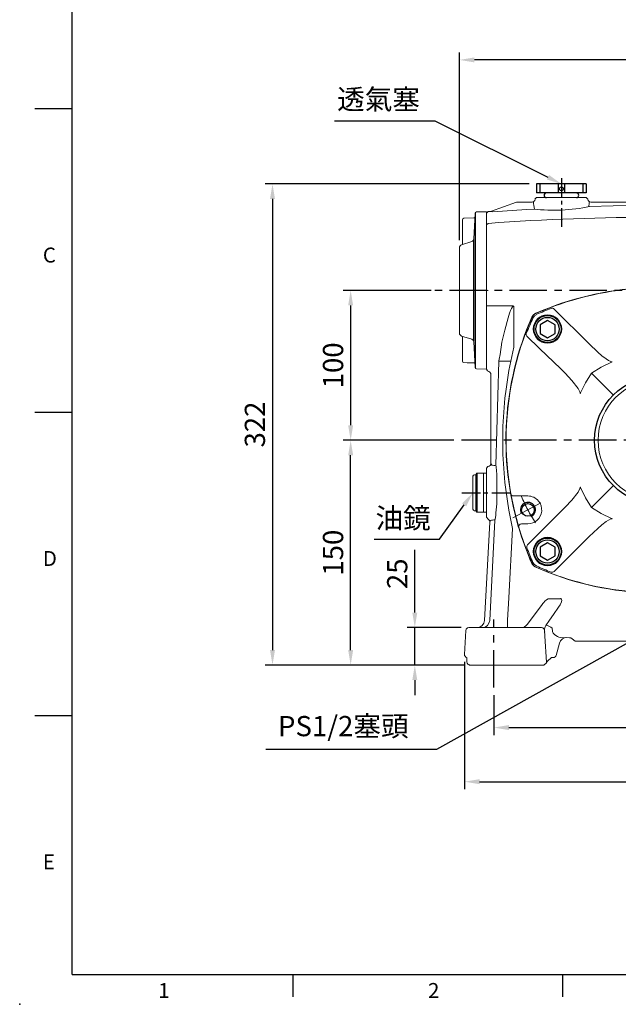
# Model space of a CAD drawing. Extents: x -35 to 1533, y -20 to 980.
# Drawn here: x -35 to 364, y -20 to 637 of the extents above; entities that cross this region are included whole.
import ezdxf
from ezdxf.enums import TextEntityAlignment as Align

# ---------------------------------------------------------------- set-up
doc = ezdxf.new("R2010")
doc.units = 0
doc.header["$LTSCALE"] = 20
doc.header["$MEASUREMENT"] = 0
doc.linetypes.add('CENTER', pattern=[2, 1.25, -0.25, 0.25, -0.25])
doc.layers.get('0').update_dxf_attribs({"linetype": 'CONTINUOUS'})
doc.layers.get('DEFPOINTS').update_dxf_attribs({"linetype": 'CONTINUOUS'})
for name, color, linetype in [('CEN', 2, 'CENTER'), ('DIM', 3, 'CONTINUOUS'), ('MAIN', 7, 'CONTINUOUS'), ('THIN', 1, 'CONTINUOUS')]:
    doc.layers.add(name, color=color, linetype=linetype)
doc.styles.add('ATTDEF', font='txt')
doc.styles.get("Standard").update_dxf_attribs({"font": 'SIMPLEX.SHX'})
doc.dimstyles.new('C', dxfattribs={"dimscale": 5, "dimtxt": 2.7, "dimasz": 2, "dimexe": 1, "dimexo": 1, "dimgap": 1, "dimtad": 1, "dimtoh": 1, "dimdec": 1, "dimdsep": 46, "dimtxsty": 'Standard', "dimcen": 0, "dimclrd": 256, "dimclre": 256, "dimclrt": 256, "dimadec": 0, "dimazin": 0, "dimtfac": 0.6, "dimtdec": 1, "dimtofl": 0, "dimtmove": 0, "dimatfit": 3, "dimfxl": 0, "dimtolj": 1, "dimarcsym": 0})
doc.dimstyles.new('L', dxfattribs={"dimscale": 5, "dimtxt": 2.7, "dimasz": 2, "dimexe": 1, "dimexo": 1, "dimgap": 1, "dimtad": 1, "dimdec": 1, "dimdsep": 46, "dimtxsty": 'Standard', "dimcen": 0, "dimclrd": 256, "dimclre": 256, "dimclrt": 256, "dimadec": 0, "dimazin": 0, "dimtfac": 0.6, "dimtdec": 1, "dimtmove": 0, "dimatfit": 3, "dimfxl": 0, "dimtolj": 1, "dimarcsym": 0})

# ---------------------------------------------------------------- blocks, each defined once
blk = doc.blocks.new('A$C655811D5')
at = {"color": 7, "linetype": 'Continuous', "lineweight": 15}
for p, q in [((5.46, 83.12), (5.46, 99.67)), ((13.04, 86.88), (13.91, 103.92)), ((14.89, 104.87), (21.46, 104.98)), ((21.46, 0), (21.46, 104.98)), ((3.46, 23.96), (3.46, 81.03)), ((4.86, 82.93), (11.64, 85.07)), ((11.64, 19.91), (4.86, 22.05)), ((5.46, 5.32), (5.46, 21.86)), ((13.91, 1.06), (13.04, 18.1)), ((21.46, 0), (14.89, 0.11))]:
    blk.add_line(p, q, dxfattribs=at)
at = {"color": 7, "linetype": 'Continuous', "lineweight": 15, "flags": 128}
for points in [[(13.75, 100.89), (12.96, 100.87), (6.43, 100.67)], [(6.43, 4.32), (8.61, 4.25), (13.75, 4.09)]]:
    blk.add_lwpolyline(points, dxfattribs=at)
at = {"color": 7, "linetype": 'Continuous', "lineweight": 15}
for centre, radius, start, end in [((6.46, 99.67), 1, 91.75727, 180), ((14.91, 103.87), 1, 91, 177.06433), ((11.04, 86.98), 2, 287.52557, 357.06433), ((5.46, 81.03), 2, 107.52557, 180), ((5.46, 23.96), 2, 180, 252.47443), ((11.04, 18), 2, 2.93567, 72.47443), ((6.46, 5.32), 1, 180, 268.24273), ((14.91, 1.11), 1, 182.93567, 269)]:
    blk.add_arc(centre, radius, start, end, dxfattribs=at)
at = {"layer": 'MAIN'}
for p, q in [((13.96, 104.18), (13.96, 0.81)), ((12.96, 18.54), (12.96, 86.44))]:
    blk.add_line(p, q, dxfattribs=at)
blk = doc.blocks.new('M10')
at = {"layer": 'MAIN'}
blk.add_circle((0, 0), 4.25, dxfattribs=at)
at = {"layer": 'THIN'}
blk.add_arc((0, 0), 5, 300.0912, 210, dxfattribs=at)
blk = doc.blocks.new('A$C055028FB')
at = {"color": 7, "linetype": 'Continuous', "lineweight": 15}
for p, q in [((92, 203.59), (92, 203.47)), ((112, 203.47), (112, 203.59)), ((55.49, 166.15), (32.27, 189.38)), ((148.5, 166.15), (171.72, 189.38)), ((189.41, 157.64), (193.56, 157.64)), ((57.11, 146.75), (71.64, 132.21)), ((146.89, 146.75), (132.35, 132.21)), ((198.91, 139.03), (189.41, 139.03)), ((57.11, 56.97), (71.64, 71.5)), ((146.89, 56.97), (132.35, 71.5)), ((5.08, 64.68), (14.59, 64.68)), ((14.48, 32.13), (37.7, 55.35)), ((166.29, 55.35), (189.52, 32.13)), ((14.59, 46.08), (10.44, 46.08)), ((55.49, 37.56), (32.27, 14.34)), ((171.72, 14.34), (148.5, 37.56)), ((92, 0.24), (92, 0.13)), ((112, 0.13), (112, 0.24))]:
    blk.add_line(p, q, dxfattribs=at)
at = {"color": 7, "linetype": 'Continuous', "lineweight": 15, "flags": 128}
for points in [[(19.83, 186.58), (18.23, 185.45), (17.27, 184.02)], [(20.52, 185.9), (18.99, 184.86), (17.95, 183.33)], [(183.47, 185.9), (185, 184.86), (186.04, 183.33)], [(184.16, 186.58), (185.77, 185.45), (186.72, 184.02)], [(37.7, 148.36), (36.54, 149.48), (22.41, 163.15), (14.02, 171.28)], [(166.29, 148.36), (167.45, 149.48), (181.58, 163.15), (189.98, 171.28)], [(70.81, 154.3), (70.78, 154.29), (70.49, 154.27), (69.98, 154.37), (68.37, 155.12), (66.88, 156.12), (63.99, 158.32), (61.24, 160.69), (55.49, 166.15)], [(133.19, 154.3), (133.22, 154.29), (133.5, 154.27), (134.01, 154.37), (135.63, 155.12), (137.12, 156.12), (140, 158.32), (142.76, 160.69), (148.5, 166.15)], [(70.42, 154.02), (63.62, 150.71), (57.11, 146.75)], [(133.58, 154.02), (140.37, 150.71), (146.89, 146.75)], [(37.7, 148.36), (39.47, 146.58), (44.02, 141.71), (48.09, 136.46), (49.4, 134.11), (49.58, 133.42), (49.57, 133.09), (49.56, 133.05)], [(57.11, 146.75), (53.18, 140.29), (49.83, 133.44)], [(146.89, 146.75), (150.82, 140.29), (154.16, 133.44)], [(166.29, 148.36), (164.52, 146.58), (159.98, 141.71), (155.9, 136.46), (154.6, 134.11), (154.41, 133.42), (154.43, 133.09), (154.44, 133.05)], [(37.7, 55.35), (39.47, 57.14), (44.02, 62), (48.09, 67.25), (49.4, 69.6), (49.58, 70.29), (49.57, 70.63), (49.56, 70.67)], [(57.11, 56.97), (53.18, 63.43), (49.83, 70.28)], [(154.16, 70.28), (150.85, 63.48), (146.89, 56.97)], [(154.44, 70.67), (154.43, 70.64), (154.41, 70.35), (154.51, 69.84), (155.26, 68.23), (156.26, 66.74), (158.46, 63.85), (160.83, 61.1), (166.29, 55.35)], [(70.42, 49.69), (63.62, 53.01), (57.11, 56.97)], [(146.89, 56.97), (140.43, 53.04), (133.58, 49.69)], [(70.81, 49.42), (70.78, 49.42), (70.49, 49.45), (69.98, 49.34), (68.37, 48.59), (66.88, 47.6), (63.99, 45.4), (61.24, 43.03), (55.49, 37.56)], [(148.5, 37.56), (146.72, 39.33), (141.85, 43.88), (136.6, 47.95), (134.25, 49.26), (133.56, 49.44), (133.23, 49.43), (133.19, 49.42)], [(20.52, 17.81), (18.99, 18.85), (17.95, 20.38)], [(186.04, 20.38), (185, 18.85), (183.47, 17.81)], [(186.72, 19.69), (185.59, 18.09), (184.16, 17.14)]]:
    blk.add_lwpolyline(points, dxfattribs=at)
at = {"color": 7, "linetype": 'Continuous', "lineweight": 15}
for centre, radius in [((27.75, 176.1), 9.5), ((176.24, 176.1), 9.5), ((102, 101.86), 40.54), ((27.75, 27.61), 9.5), ((176.24, 27.61), 9.5)]:
    blk.add_circle(centre, radius, dxfattribs=at)
for centre, radius, start, end in [((102, -0.14), 204, 92.95035, 113.75085), ((102, -0.14), 204, 66.24915, 87.04965), ((203.97, 101.86), 203.98, 156.24818, 196.5927), ((102, -0.14), 203.11, 110.71561, 113.65031), ((30.86, 187.96), 2, 45.04526, 110.60732), ((173.14, 187.96), 2, 69.39268, 134.95474), ((102, -0.14), 203.11, 66.34969, 69.28439), ((0.14, 101.92), 203.84, 10.05108, 23.75222), ((-120.86, 239.19), 149.63, 333.94076, 338.07928), ((324.86, 239.19), 149.63, 201.92072, 206.05924), ((15.44, 172.7), 2, 159.67408, 224.94598), ((188.56, 172.7), 2, 315.05402, 20.32592), ((193.56, 159.64), 2, 270, 16.6216), ((70.15, 154.84), 0.866, 288.09864, 319.77188), ((133.85, 154.84), 0.866, 220.22812, 251.90136), ((189.41, 148.34), 9.3, 90, 174.89718), ((189.46, 148.35), 9.36, 175.01025, 219.56883), ((189.41, 148.34), 9.3, 219.70033, 270), ((198.91, 137.03), 2, 10.02777, 90), ((48.94, 133.77), 0.952, 310.17035, 339.36376), ((155.05, 133.77), 0.952, 200.63624, 229.82965), ((0, 101.86), 204, 336.24915, 10.02777), ((102, 101.86), 20.5, 14.11698, 345.88302), ((102.34, 101.84), 43.16, 191.71412, 203.21034), ((5.08, 66.68), 2, 190.02777, 270), ((48.94, 69.94), 0.952, 20.63624, 49.82965), ((154.98, 70.01), 0.866, 129.09822, 161.90136), ((14.59, 55.38), 9.3, 39.70033, 90), ((14.53, 55.37), 9.36, 355.01025, 39.56883), ((14.59, 55.38), 9.3, 270, 354.89718), ((10.44, 44.08), 2, 90, 196.6216), ((70.15, 48.87), 0.866, 40.22812, 71.90136), ((133.91, 48.8), 0.952, 110.63624, 139.82414), ((204, 101.86), 204, 196.6216, 203.75085), ((15.89, 30.72), 2, 135.04503, 200.60745), ((204, 101.86), 203.11, 200.71561, 203.65031), ((0, 101.86), 203.11, 336.34969, 339.28439), ((188.1, 30.72), 2, 339.39268, 44.95485), ((21.85, 21.71), 4.99, 203.75017, 246.2491), ((102, 203.86), 204, 246.24915, 267.04965), ((102, 203.86), 203.11, 246.34969, 249.28439), ((30.86, 15.75), 2, 249.39268, 314.95474), ((102, 203.86), 204, 272.95035, 293.75085), ((173.14, 15.75), 2, 225.04517, 290.60745), ((102, 203.86), 203.11, 290.71561, 293.65031)]:
    blk.add_arc(centre, radius, start, end, dxfattribs=at)
for centre, major_axis, ratio, start_param, end_param in [((102, -1.27), (0, 204.99), 0.999985, 6.234382, 6.331989), ((91.31, -0.14), (204.01, 0), 0.998626, 1.567406, 1.569857), ((112.69, -0.14), (204.01, 0), 0.998626, 1.571736, 1.574187), ((91.31, 203.86), (204.01, 0), 0.998626, 4.713329, 4.71578), ((102, 204.99), (0, 204.99), 0.999985, 3.092789, 3.190396), ((112.69, 203.86), (204.01, 0), 0.998626, 4.708998, 4.711449)]:
    blk.add_ellipse(centre, major_axis=major_axis, ratio=ratio, start_param=start_param, end_param=end_param, dxfattribs=at)
at = {"layer": 'CEN', "lineweight": 0}
for p, q in [((198.88, 153.37), (179.94, 143.3)), ((23.36, 60.05), (4.65, 50.1))]:
    blk.add_line(p, q, dxfattribs=at)
for start, end in [(21.79115, 34.20885), (202.24571, 213.75429)]:
    blk.add_arc((102, 101.86), 99, start, end, dxfattribs=at)
at = {"layer": 'MAIN'}
blk.add_circle((102, 101.86), 42.83, dxfattribs=at)
for p in [(189.41, 148.34), (14.66, 55.4)]:
    blk.add_blockref('M10', p, dxfattribs=at)
blk = doc.blocks.new('BM12')
at = {"layer": 'MAIN'}
blk.add_lwpolyline([(-4.93, -2.89), (0.07, -5.77), (5.07, -2.89), (5.07, 2.89), (0.07, 5.77), (-4.93, 2.89)], close=True, dxfattribs=at)
for radius in [9, 7.79]:
    blk.add_circle((0, 0), radius, dxfattribs=at)
blk = doc.blocks.new('PA01B')
at = {"layer": 'MAIN'}
for p, q in [((16.5, 9.08), (-16.5, 9.08)), ((16.5, 9.08), (-16.5, 9.08)), ((-16.5, 9.08), (-16.5, 3.08)), ((16.5, 9.08), (16.5, 3.08)), ((16.5, 3.08), (-16.5, 3.08)), ((10.01, 3.08), (-10.01, 3.08)), ((-9.9, 3.08), (-9.9, 3.08)), ((9.9, 3.08), (9.9, 3.08))]:
    blk.add_line(p, q, dxfattribs=at)
for centre, start, end in [((-10.01, 1.54), 90, 270), ((10.01, 1.54), 270, 90)]:
    blk.add_arc(centre, 1.54, start, end, dxfattribs=at)
at = {"layer": 'THIN'}
for p, q in [((-14.33, 9.08), (-14.33, 3.08)), ((-2.17, 9.08), (-2.17, 3.08)), ((2.17, 9.08), (2.17, 3.08)), ((14.33, 9.08), (14.33, 3.08))]:
    blk.add_line(p, q, dxfattribs=at)
blk.add_circle((0, 5.79), 1.25, dxfattribs=at)
blk = doc.blocks.new('*D12')
at = {"layer": 'DEFPOINTS', "color": 0}
for p in [(185.86, 356.4), (259.79, 356.4), (266.42, 206.4)]:
    blk.add_point(p, dxfattribs=at)
at = {"layer": 'DIM', "lineweight": -2}
for p, q in [((254.79, 356.4), (180.86, 356.4)), ((185.86, 216.4), (185.86, 346.4)), ((261.42, 206.4), (180.86, 206.4))]:
    blk.add_line(p, q, dxfattribs=at)
at = {"layer": 'DIM'}
for points in [[(184.19, 346.4), (187.52, 346.4), (185.86, 356.4)], [(184.19, 216.4), (187.52, 216.4), (185.86, 206.4)]]:
    blk.add_solid(points, dxfattribs=at)
at = {"layer": 'DIM', "insert": (174.11, 281.4), "char_height": 13.5, "attachment_point": 5, "rotation": 90}
blk.add_mtext('\\A1;150', dxfattribs=at)
blk = doc.blocks.new('*D13')
at = {"layer": 'DEFPOINTS', "color": 0}
for p in [(244.6, 456.4), (185.86, 356.4), (259.79, 356.4)]:
    blk.add_point(p, dxfattribs=at)
at = {"layer": 'DIM', "lineweight": -2}
for p, q in [((239.6, 456.4), (180.86, 456.4)), ((185.86, 446.4), (185.86, 366.4)), ((254.79, 356.4), (180.86, 356.4))]:
    blk.add_line(p, q, dxfattribs=at)
at = {"layer": 'DIM'}
for points in [[(184.19, 446.4), (187.52, 446.4), (185.86, 456.4)], [(184.19, 366.4), (187.52, 366.4), (185.86, 356.4)]]:
    blk.add_solid(points, dxfattribs=at)
at = {"layer": 'DIM', "insert": (174.11, 406.4), "char_height": 13.5, "attachment_point": 5, "rotation": 90}
blk.add_mtext('\\A1;100', dxfattribs=at)
blk = doc.blocks.new('*D14')
at = {"layer": 'DEFPOINTS', "color": 0}
for p in [(309.97, 527.48), (133.7, 206.4), (206.51, 206.4)]:
    blk.add_point(p, dxfattribs=at)
at = {"layer": 'DIM', "lineweight": -2}
for p, q in [((304.97, 527.48), (128.7, 527.48)), ((133.7, 517.48), (133.7, 216.4)), ((201.51, 206.4), (128.7, 206.4))]:
    blk.add_line(p, q, dxfattribs=at)
at = {"layer": 'DIM'}
for points in [[(132.04, 517.48), (135.37, 517.48), (133.7, 527.48)], [(132.04, 216.4), (135.37, 216.4), (133.7, 206.4)]]:
    blk.add_solid(points, dxfattribs=at)
at = {"layer": 'DIM', "insert": (121.95, 366.94), "char_height": 13.5, "attachment_point": 5, "rotation": 90}
blk.add_mtext('\\A1;322', dxfattribs=at)
blk = doc.blocks.new('*D18')
at = {"layer": 'DEFPOINTS', "color": 0}
for p in [(258.47, 610.23), (258.47, 484.94), (581.47, 467.9)]:
    blk.add_point(p, dxfattribs=at)
at = {"layer": 'DIM', "lineweight": -2}
for p, q in [((258.47, 489.94), (258.47, 615.23)), ((581.47, 472.9), (581.47, 615.23)), ((571.47, 610.23), (268.47, 610.23))]:
    blk.add_line(p, q, dxfattribs=at)
at = {"layer": 'DIM'}
for points in [[(268.47, 611.9), (268.47, 608.57), (258.47, 610.23)], [(571.47, 611.9), (571.47, 608.57), (581.47, 610.23)]]:
    blk.add_solid(points, dxfattribs=at)
at = {"layer": 'DIM', "insert": (419.97, 621.98), "char_height": 13.5, "attachment_point": 5}
blk.add_mtext('\\A1;323', dxfattribs=at)
blk = doc.blocks.new('*D19')
at = {"layer": 'DEFPOINTS', "color": 0}
for p in [(281.47, 191.38), (501.47, 191.38), (501.47, 164.67)]:
    blk.add_point(p, dxfattribs=at)
at = {"layer": 'DIM', "lineweight": -2}
for p, q in [((281.47, 186.38), (281.47, 159.67)), ((501.47, 186.38), (501.47, 159.67)), ((291.47, 164.67), (491.47, 164.67))]:
    blk.add_line(p, q, dxfattribs=at)
at = {"layer": 'DIM'}
for points in [[(291.47, 166.34), (291.47, 163), (281.47, 164.67)], [(491.47, 166.34), (491.47, 163), (501.47, 164.67)]]:
    blk.add_solid(points, dxfattribs=at)
at = {"layer": 'DIM', "insert": (391.47, 176.42), "char_height": 13.5, "attachment_point": 5}
blk.add_mtext('\\A1;220', dxfattribs=at)
blk = doc.blocks.new('*D20')
at = {"layer": 'DEFPOINTS', "color": 0}
for p in [(261.85, 213.51), (521.1, 213.51), (521.1, 128.55)]:
    blk.add_point(p, dxfattribs=at)
at = {"layer": 'DIM', "lineweight": -2}
for p, q in [((261.85, 208.51), (261.85, 123.55)), ((521.1, 208.51), (521.1, 123.55)), ((271.85, 128.55), (511.1, 128.55))]:
    blk.add_line(p, q, dxfattribs=at)
at = {"layer": 'DIM'}
for points in [[(271.85, 130.22), (271.85, 126.88), (261.85, 128.55)], [(511.1, 130.22), (511.1, 126.88), (521.1, 128.55)]]:
    blk.add_solid(points, dxfattribs=at)
at = {"layer": 'DIM', "insert": (391.47, 140.3), "char_height": 13.5, "attachment_point": 5}
blk.add_mtext('\\A1;260', dxfattribs=at)
blk = doc.blocks.new('*D34')
at = {"layer": 'DEFPOINTS', "color": 0}
for p in [(272.44, 328.3), (267.47, 321.4)]:
    blk.add_point(p, dxfattribs=at)
at = {"layer": 'DIM', "lineweight": -2}
for p, q in [((245.12, 290.32), (261.64, 313.29)), ((201.58, 290.32), (245.12, 290.32))]:
    blk.add_line(p, q, dxfattribs=at)
at = {"layer": 'DIM'}
blk.add_solid([(260.28, 314.26), (262.99, 312.31), (267.47, 321.4)], dxfattribs=at)
at = {"layer": 'DIM', "insert": (220.85, 304.46), "char_height": 13.5, "attachment_point": 5}
blk.add_mtext('\\A1;{\\fPMingLiU|b0|i0|c136|p18;油鏡}', dxfattribs=at)
blk = doc.blocks.new('*D35')
at = {"layer": 'DEFPOINTS', "color": 0}
for p in [(326.47, 527.48), (348.85, 516.33)]:
    blk.add_point(p, dxfattribs=at)
at = {"layer": 'DIM', "lineweight": -2}
for p, q in [((175.04, 569.57), (242.1, 569.57)), ((242.1, 569.57), (317.53, 531.95))]:
    blk.add_line(p, q, dxfattribs=at)
at = {"layer": 'DIM'}
blk.add_solid([(318.27, 533.44), (316.78, 530.46), (326.47, 527.48)], dxfattribs=at)
at = {"layer": 'DIM', "insert": (204.44, 583.98), "char_height": 13.5, "attachment_point": 5}
blk.add_mtext('\\A1;透氣塞', dxfattribs=at)
blk = doc.blocks.new('*D36')
at = {"layer": 'DEFPOINTS', "color": 0}
for p in [(388.18, 230.92), (380.75, 226.79)]:
    blk.add_point(p, dxfattribs=at)
at = {"layer": 'DIM', "lineweight": -2}
for p, q in [((243.27, 150.37), (372.01, 221.93)), ((129.35, 150.37), (243.27, 150.37))]:
    blk.add_line(p, q, dxfattribs=at)
at = {"layer": 'DIM'}
blk.add_solid([(371.2, 223.39), (372.82, 220.47), (380.75, 226.79)], dxfattribs=at)
at = {"layer": 'DIM', "insert": (180.95, 165.66), "char_height": 13.5, "attachment_point": 5}
blk.add_mtext('\\A1;PS1/2塞頭', dxfattribs=at)
blk = doc.blocks.new('*D38')
at = {"layer": 'DEFPOINTS', "color": 0}
for p in [(228.67, 231.4), (264.68, 231.4), (266.52, 206.4)]:
    blk.add_point(p, dxfattribs=at)
at = {"layer": 'DIM', "lineweight": -2}
for p, q in [((228.67, 241.4), (228.67, 283.26)), ((259.68, 231.4), (223.67, 231.4)), ((228.67, 206.4), (228.67, 231.4)), ((261.52, 206.4), (223.67, 206.4)), ((228.67, 196.4), (228.67, 186.4))]:
    blk.add_line(p, q, dxfattribs=at)
at = {"layer": 'DIM'}
for points in [[(227, 241.4), (230.33, 241.4), (228.67, 231.4)], [(227, 196.4), (230.33, 196.4), (228.67, 206.4)]]:
    blk.add_solid(points, dxfattribs=at)
at = {"layer": 'DIM', "insert": (216.92, 267.33), "char_height": 13.5, "attachment_point": 5, "rotation": 90}
blk.add_mtext('\\A1;25', dxfattribs=at)
blk = doc.blocks.new('1D100TKABA-1正')
at = {"color": 7, "linetype": 'Continuous', "lineweight": 15}
for p, q in [((71.04, 105.43), (63.6, 95.88)), ((115, -22), (115, -48)), ((-17.13, -106.31), (-15.63, -123.37)), ((15.63, -123.37), (17.13, -106.31))]:
    blk.add_line(p, q, dxfattribs=at)
at = {"color": 7, "linetype": 'Continuous', "lineweight": 15, "flags": 128}
for points in [[(-82.52, 84.37), (-83.62, 83.62), (-84.37, 82.52)], [(-84.37, -82.52), (-83.62, -83.62), (-82.52, -84.37)], [(82.52, -84.37), (83.62, -83.62), (84.37, -82.52)]]:
    blk.add_lwpolyline(points, dxfattribs=at)
at = {"color": 7, "linetype": 'Continuous', "lineweight": 15}
for centre, radius, start, end in [((78, 100), 8.83, 322.04577, 142.04577), ((0, -102), 203.83, 73.78789, 113.88223), ((58.63, 99.81), 6.33, 254.17175, 321.65576), ((88.47, 88.79), 6.32, 142.35219, 204.69862), ((-102, 0), 203.83, 336.11777, 25.00332), ((102, 0), 203.83, 156.11777, 203.88223), ((0, 102), 203.83, 246.11777, 263.60568), ((0, 102), 203.83, 276.39432, 293.88223), ((-23.42, -106.82), 6.31, 4.68605, 83.47293), ((23.42, -106.82), 6.31, 96.52713, 175.31036), ((0, -122), 15.69, 185, 355)]:
    blk.add_arc(centre, radius, start, end, dxfattribs=at)
at = {"layer": 'CEN'}
for p, q in [((0, 182.44), (0, -165.03)), ((205.38, 100), (-149.51, 100)), ((131.68, 0), (-131.68, 0)), ((-110, -165.03), (-110, -119.6)), ((110, -165.03), (110, -119.6))]:
    blk.add_line(p, q, dxfattribs=at)
at = {"layer": 'CEN', "ltscale": 0.5}
for p, q in [((-65, 174.84), (-65, 140.16)), ((-131.5, -35), (-97.4, -35)), ((127.2, -35), (94.5, -35))]:
    blk.add_line(p, q, dxfattribs=at)
at = {"layer": 'MAIN', "color": 7, "linetype": 'Continuous', "lineweight": 15}
for p, q in [((-95, 159), (-112.29, 152.71)), ((-95, 159), (-84.6, 159)), ((-81.5, 162), (-82.6, 160.9)), ((-82.6, 160.9), (-82.6, 160.83)), ((-48.5, 162), (-81.5, 162)), ((-47.4, 160.9), (-48.5, 162)), ((-47.4, 160.83), (-47.4, 160.9)), ((-45.4, 159), (-15.24, 159)), ((-15.24, 159), (-15.02, 158.59)), ((-15.03, 158.59), (-15.14, 156.67)), ((-13.24, 160.9), (-13.25, 160.82)), ((-12.14, 162), (-13.24, 160.9)), ((-11.48, 162), (-12.14, 162)), ((11.48, 162), (-11.48, 162)), ((12.14, 162), (11.48, 162)), ((13.24, 160.9), (12.14, 162)), ((13.24, 160.9), (13.25, 160.82)), ((15.02, 158.59), (15.24, 159)), ((15.14, 156.67), (15.03, 158.59)), ((15.24, 159), (45.4, 159)), ((47.41, 161), (47.4, 160.83)), ((47.41, 161), (48.6, 162)), ((81.4, 162), (48.6, 162)), ((81.4, 162), (82.59, 161)), ((82.6, 160.83), (82.59, 161)), ((83.67, 159.04), (84.07, 159)), ((93.85, 159), (84.07, 159)), ((95, 159), (93.85, 159)), ((112.29, 152.71), (95, 159)), ((-115, 151.5), (-113.92, 152.58)), ((-115, 151.5), (-115, 143.75)), ((-112.29, 152.71), (-113.92, 152.58)), ((-15.14, 156.67), (-15.12, 156.67)), ((15.12, 156.67), (15.14, 156.67)), ((83.5, 154.34), (83.02, 154.43)), ((114, 152.58), (112.29, 152.71)), ((115, 151.42), (114, 152.58)), ((115, 143.67), (115, 151.42)), ((-115, 143.75), (-113.91, 144.75)), ((115, 143.67), (114, 144.74)), ((-115, 143.75), (-115, 136.13)), ((115, 136.1), (115, 143.67)), ((-115, 136.13), (-115, 100)), ((115, 100), (115, 136.1)), ((-115, 100), (-115, 88.89)), ((115, 88.17), (115, 100)), ((-115, 89.67), (-97.28, 89.67)), ((-115, 88.89), (-115, 58.87)), ((-96.68, 62.14), (-96.68, 89.52)), ((96.68, 89.52), (96.68, 62.14)), ((115, 89.67), (97.28, 89.67)), ((115, 47.37), (115, 88.17)), ((-96.68, 62.14), (-98.79, 52.74)), ((98.79, 52.74), (96.68, 62.14)), ((-115, 58.87), (-115, 56.78)), ((-115, 56.78), (-115, 47.74)), ((-106.67, 52.74), (-108.68, -16.69)), ((-106.67, 53.08), (-106.66, 53.13)), ((-106.67, 53.08), (-106.67, 52.74)), ((-106.67, 52.74), (-98.79, 52.74)), ((98.79, 52.74), (106.67, 52.74)), ((106.67, 52.74), (106.67, 53.08)), ((-115, 47.74), (-115, 47.69)), ((-115, 47.68), (-115, 47.37)), ((-114.25, 46.4), (-115, 47.37)), ((114.25, 46.4), (115, 47.37)), ((115, 47.68), (115, 47.74)), ((115, 47.37), (115, 47.68)), ((-112, 43.5), (-112, -15.4)), ((108.64, 43.73), (108.64, 43.92)), ((108.64, -16.4), (108.64, 43.73)), ((111.54, 43.78), (111.54, 43.64)), ((112, -15.4), (112, 43.5)), ((-115, -18.6), (-114, -17.41)), ((-115, -18.6), (-115, -51.4)), ((-114, -17.41), (-113.83, -17.4)), ((-111.59, -16.55), (-111.54, -16.13)), ((-108.64, -16.4), (-108.72, -16.99)), ((113.83, -17.4), (114, -17.41)), ((114, -17.41), (115, -18.6)), ((115, -50.54), (115, -18.6)), ((-107.99, -40.03), (-107.99, -40.02)), ((-113.88, -52.74), (-115, -51.4)), ((-100.06, -46.66), (-97.66, -58.93)), ((97.66, -58.93), (100.06, -46.66)), ((115, -51.46), (115, -50.55)), ((-116.21, -120.26), (-112.77, -54.63)), ((-112.84, -120.13), (-109.35, -53.64)), ((-112.27, -53.91), (-112.3, -53.43)), ((-109.42, -53), (-109.35, -53.64)), ((112.84, -120.13), (109.35, -53.64)), ((112.77, -54.63), (116.21, -120.26)), ((-87.93, -123.01), (-77.69, -109.45)), ((-77.69, -109.45), (-77.52, -109.25)), ((-73.86, -105.86), (-66.41, -105.86)), ((-66.85, -111.43), (-70.3, -116.35)), ((66.41, -105.86), (73.81, -105.86)), ((70.3, -116.35), (66.85, -111.43)), ((77.52, -109.25), (77.69, -109.45)), ((77.69, -109.45), (87.93, -123.01)), ((-100.86, -125), (-100.86, -120)), ((100.86, -120), (100.86, -125)), ((-128.79, -126.9), (-129.63, -142.9)), ((-123.75, -125), (-126.79, -125)), ((-118.96, -125), (-123.75, -125)), ((-84.04, -125), (-118.96, -125)), ((-78.22, -125), (-84.04, -125)), ((-79.25, -125), (-79.25, -125)), ((-76.23, -126.85), (-75.94, -130.66)), ((-75.94, -130.66), (-74.9, -148.1)), ((-70.95, -127.28), (-71.15, -125.37)), ((71.15, -125.37), (70.95, -127.28)), ((74.9, -148), (75.94, -130.66)), ((75.94, -130.66), (76.14, -127.95)), ((76.23, -126.9), (77.26, -126.9)), ((84.04, -125), (79.25, -125)), ((79.25, -125), (79.25, -125)), ((118.96, -125), (84.04, -125)), ((123.75, -125), (118.96, -125)), ((126.79, -125), (123.75, -125)), ((128.79, -126.9), (129.63, -142.9)), ((-55.81, -134.01), (-17.43, -134.01)), ((17.43, -134.01), (55.81, -134.01)), ((62.73, -131.68), (61.49, -131.68)), ((-128.13, -147.93), (-128.17, -144.93)), ((-126.27, -150), (-124.95, -150)), ((-124.95, -150), (-118.96, -150)), ((-118.96, -150), (-84.04, -150)), ((-84.04, -150), (-78.05, -150)), ((-78.05, -150), (-76.8, -150)), ((-76.79, -150), (-76.64, -150)), ((-74.87, -148.12), (-74.9, -148.1)), ((-71.69, -145.01), (-74.26, -147.44)), ((-71.65, -145), (-70.61, -145)), ((-70.61, -145), (-70.45, -145)), ((70.45, -145), (70.61, -145)), ((70.61, -145), (71.65, -145)), ((76.98, -150), (71.69, -145.01)), ((76.98, -150), (84.04, -150)), ((84.04, -150), (118.96, -150)), ((118.96, -150), (125.05, -150)), ((125.05, -150), (126.33, -150)), ((128.16, -144.93), (128.12, -148))]:
    blk.add_line(p, q, dxfattribs=at)
at = {"layer": 'MAIN'}
for p, q in [((-10, 162), (10, 162)), ((45.4, 159), (45.33, 156.04)), ((83.46, 92.65), (84.96, 94.57))]:
    blk.add_line(p, q, dxfattribs=at)
at = {"layer": 'MAIN', "color": 7, "linetype": 'Continuous', "lineweight": 15, "flags": 128}
for points in [[(-112.29, 152.71), (-111.27, 152.71), (-110.76, 152.49)], [(-110.76, 152.49), (-88.35, 154.05), (-83.5, 154.34)], [(-46.12, 156.02), (-30.48, 156.43), (-15.14, 156.67)], [(-15.12, 156.67), (-14.93, 156.37), (-14.81, 156.08)], [(-14.81, 156.08), (-14.44, 155.71), (-13.56, 155.3), (-12.37, 154.91), (-10.84, 154.52), (-9.05, 154.17), (-7.02, 153.87), (-4.83, 153.64), (-2.5, 153.49), (-0.06, 153.44), (2.38, 153.48), (4.83, 153.64), (7.13, 153.88), (9.25, 154.21), (11.1, 154.58), (12.61, 154.98), (13.75, 155.37), (14.49, 155.75), (14.81, 156.08)], [(14.81, 156.08), (14.99, 156.48), (15.12, 156.67)], [(15.14, 156.67), (30.48, 156.43), (46.12, 156.02)], [(83.5, 154.34), (88.35, 154.05), (110.76, 152.49)], [(110.76, 152.49), (111.25, 152.7), (112.29, 152.71)], [(-105.95, 57.32), (-104.64, 65.42), (-102.84, 73.58), (-100.59, 81.7), (-99.58, 84.77), (-98.85, 86.69), (-98.27, 87.92), (-97.53, 89.05), (-97.18, 89.36), (-96.91, 89.49), (-96.77, 89.52), (-96.68, 89.52)], [(96.68, 89.52), (96.77, 89.52), (97.06, 89.43), (97.18, 89.36), (97.53, 89.05), (98.27, 87.92), (98.85, 86.69), (99.58, 84.77), (100.59, 81.7), (102.84, 73.58), (104.64, 65.42), (106.67, 52.88)], [(100.06, -46.66), (100.02, -46.68), (99.97, -46.7), (99.95, -46.69)], [(114.23, -52.6), (114.61, -52.03), (115, -51.46)], [(-100.86, -120), (-100.07, -105.03), (-97.66, -58.93)], [(97.66, -58.93), (97.73, -60.3), (100.86, -120)], [(-66.41, -105.86), (-65.84, -105.7), (-65.55, -105.69), (-65.3, -105.75), (-65.13, -105.85), (-64.99, -106), (-64.87, -106.23), (-64.79, -106.66), (-64.97, -107.86), (-65.76, -109.7), (-66.85, -111.43)], [(66.85, -111.43), (65.2, -108.51), (64.79, -106.84), (64.81, -106.46), (64.94, -106.07), (65.07, -105.91), (65.24, -105.78), (65.42, -105.71), (65.73, -105.69), (66.31, -105.82), (66.41, -105.86)], [(-70.3, -116.35), (-72.84, -120.01), (-75.36, -123.67)], [(-74.71, -123.48), (-74.86, -123.47), (-75.36, -123.67)], [(75.36, -123.67), (75.16, -123.53), (74.71, -123.48)], [(-76.25, -126.87), (-76.23, -126.89), (-76.23, -126.9)], [(-76.23, -126.9), (-76.19, -127.34), (-76.14, -127.95)], [(-70.41, -128.68), (-70.88, -127.69), (-70.95, -127.28)], [(-58.72, -131.77), (-58.75, -131.78), (-59.6, -131.74)], [(-55.81, -134.01), (-57.72, -132.55), (-58.72, -131.77)], [(58.72, -131.77), (56.82, -133.24), (55.81, -134.01)], [(59.6, -131.74), (58.75, -131.78), (58.72, -131.77)], [(-76.64, -150), (-75.97, -149.49), (-75.55, -149.14), (-75.38, -148.98), (-75.23, -148.83), (-75.08, -148.67), (-74.97, -148.53), (-74.89, -148.4), (-74.85, -148.3), (-74.87, -148.13)], [(-74.26, -147.44), (-74.51, -147.7), (-74.78, -148.12), (-74.83, -148.28)]]:
    blk.add_lwpolyline(points, dxfattribs=at)
for points in [[(-59.6, -131.74), (-61.31, -131.68, 0.348819), (-66.32, -135.37), (-68.52, -143.52)], [(68.52, -143.52), (66.32, -135.37, 0.348818), (61.31, -131.68), (59.6, -131.74)]]:
    blk.add_lwpolyline(points, format="xyb", dxfattribs=at)
at = {"layer": 'MAIN', "color": 7, "linetype": 'Continuous', "lineweight": 15}
for centre, radius, start, end in [((-84.6, 161.01), 2.01, 270.17691, 355.06515), ((-45.4, 161.01), 2.01, 184.93466, 269.82334), ((45.4, 161.01), 2.01, 270.17666, 355.06534), ((84.6, 161), 2, 185, 270), ((-69.84, 266.99), 113.48, 263.08652, 282.06481), ((69.84, 267.05), 113.54, 257.94047, 276.90878), ((0, -1407.07), 1555.99, 85.79864, 94.1983), ((97.23, 88.51), 1.16, 87.55327, 118.58818), ((97.25, 88.46), 1.21, 88.55036, 118.30985), ((-165.8, 65.6), 60.44, 348.09232, 352.00597), ((158.97, 0.01), 263.1, 168.43675, 190.22673), ((-158.96, 0.01), 263.08, 349.77243, 11.56405), ((-115, 43.5), 3, 0.92959, 75.54231), ((115, 43.5), 3, 104.45769, 179.07041), ((-114.01, -15.4), 2.01, 274.93505, 358.55058), ((114.01, -15.4), 2.01, 181.44942, 265.06495), ((-99.96, -46.55), 0.151, 228.01996, 275.1459), ((-114.77, -54.53), 2, 356.84096, 63.52352), ((114.77, -54.53), 2, 105.74648, 183.30129), ((-69.84, -113.88), 8.97, 116.61842, 148.93604), ((67.82, -116.15), 11.9, 35.41985, 59.79397), ((-604.52, -588.38), 823.52, 34.35346, 34.97257), ((-91.92, -120), 5, 270, 322.95647), ((-71.26, -126.54), 5, 145.07023, 183.78551), ((-76.78, -131.38), 8.23, 46.91021, 75.46986), ((78.18, -133.97), 11.11, 108.17279, 129.22462), ((71.26, -126.54), 5, 356.21449, 34.92977), ((91.92, -120), 5, 217.04381, 269.99977), ((-78.22, -127), 2, 4.3027, 90), ((-63.7, -123.23), 8.65, 219.12213, 281.3796), ((64.05, -123.73), 8.06, 260.58102, 322.09024), ((68.55, -127.17), 2.41, 320.86493, 357.56224), ((98.78, -129.33), 22.68, 173.82561, 176.50265), ((79.25, -127), 2, 90.01897, 177.02044), ((-17.43, -137), 3, 40.72414, 90.00372), ((0, -122), 20, 220.72807, 319.27193), ((17.43, -137), 3, 89.99603, 139.27509), ((-70.45, -143), 2, 270, 344.8323), ((70.45, -143), 2, 195.20115, 270), ((-126.7, -148.05), 1.43, 175.12016, 243.84255), ((-131.73, -157.63), 9.39, 54.4264, 62.10787), ((129.94, -154.51), 5.79, 116.74805, 128.827), ((126.7, -148.05), 1.43, 296.15745, 6.99488)]:
    blk.add_arc(centre, radius, start, end, dxfattribs=at)
at = {"layer": 'MAIN', "color": 7, "linetype": 'Continuous', "lineweight": 15, "extrusion": (0, 0, -1)}
for centre, major_axis, ratio, start_param, end_param in [((-65, 164.76), (0, 33.22), 0.570683, 4.391276, 4.544739), ((-65, 164.76), (0, 33.22), 0.570683, 1.738446, 1.841107), ((-15.24, 161.01), (-0.92, 1.79), 0.995207, 2.133085, 3.612385), ((-15.1, 158.37), (-2, -0.01), 0.106137, 1.605913, 1.608562), ((15.24, 161.01), (0.92, 1.79), 0.995207, 2.6708, 4.150101), ((15.1, 158.37), (-2, 0.01), 0.106137, 1.533031, 1.53568), ((65, 164.76), (0, 33.22), 0.570683, 1.743905, 1.887078), ((109.01, 152.5), (0, 109), 0.052408, 3.206768, 3.563198), ((125.16, 152.5), (-188.79, 0), 0.57735, 4.78458, 4.799994), ((112.02, 152.5), (0, 109), 0.087489, 3.143991, 3.192325), ((-112, -35), (0, 19.6), 0.087491, 0.001241, 0.273367), ((-118.65, -35), (-33.08, 0), 0.570683, 1.785898, 1.875487), ((-109, -35), (0, 19.86), 0.052408, 0.357867, 1.826526), ((109, -35), (0, 19.86), 0.052408, 4.456659, 5.925318), ((118.65, -35), (-33.08, 0), 0.570683, 1.26095, 1.378028), ((-108.74, -35.01), (1.04, 19.88), 0.052336, 1.822953, 2.781397), ((108.74, -35.01), (-1.04, 19.88), 0.052336, 3.501788, 4.460233), ((-118.38, -34.96), (-33.18, -0.85), 0.569101, 4.453447, 4.54281), ((118.38, -34.96), (-33.18, 0.85), 0.569101, 4.859399, 4.977118), ((-121.22, -120), (-5.02, 0), 0.996184, 3.193753, 4.712389), ((-117.69, -120), (0, 5), 0.970153, 1.623084, 3.141593), ((-112.52, -120), (0.27, 5), 0.062285, 4.656722, 4.682839), ((112.52, -120), (-0.27, 5), 0.062285, 1.600347, 1.626464), ((117.69, -120), (0, 5), 0.970153, 3.141593, 4.660101), ((121.22, -120), (-5.02, 0), 0.996184, 4.712389, 6.231025), ((-126.79, -127), (-2, 0), 0.999391, 0.05236, 1.570796), ((126.79, -127), (-2, 0), 0.999391, 1.570796, 3.089233), ((-127.63, -143), (-2, 0), 0.999391, 4.976947, 6.335545), ((127.63, -143), (-2, 0), 0.999391, 3.089233, 4.447831)]:
    blk.add_ellipse(centre, major_axis=major_axis, ratio=ratio, start_param=start_param, end_param=end_param, dxfattribs=at)
blk = doc.blocks.new('A$C30FB0103')
at = {"color": 7, "linetype": 'Continuous', "lineweight": 15}
for p, q in [((0, 26), (2, 26)), ((0, 26), (0, 23.75)), ((0, 23.75), (0, 2.25)), ((2, 26), (2, 23.75)), ((2, 23.75), (2, 2.25)), ((0, 2.25), (0, 0)), ((2, 2.25), (2, 0)), ((0, 0), (2, 0))]:
    blk.add_line(p, q, dxfattribs=at)
blk = doc.blocks.new('A$C757A1EA5')
at = {"color": 7, "linetype": 'Continuous', "lineweight": 15}
for p, q in [((2, 26), (6.42, 26)), ((2, 0), (2, 26)), ((7, 25), (6.42, 26)), ((7, 25), (8, 25)), ((9, 23), (9, 24)), ((9, 3), (9, 23)), ((6.42, 0), (2, 0)), ((6.42, 0), (7, 1)), ((8, 1), (7, 1)), ((9, 2), (9, 3))]:
    blk.add_line(p, q, dxfattribs=at)
for centre, start, end in [((8, 24), 0, 90), ((8, 2), 270, 0)]:
    blk.add_arc(centre, 1, start, end, dxfattribs=at)
at = {"layer": 'MAIN'}
for p, q in [((6.42, 26), (6.42, 0)), ((7, 25), (7, 1))]:
    blk.add_line(p, q, dxfattribs=at)
at = {"layer": 'MAIN', "xscale": -1}
blk.add_blockref('A$C30FB0103', (2, 0), dxfattribs=at)
blk = doc.blocks.new('GJA420')
at = {"color": 0}
for p, q in [((0, 0), (0, 192)), ((0, 115.5), (-5, 115.5)), ((0, 75), (-5, 75)), ((0, 34.5), (-5, 34.5)), ((0, 0), (275, 0)), ((29.5, -3), (29.5, 0)), ((65.5, -3), (65.5, 0))]:
    blk.add_line(p, q, dxfattribs=at)
blk.add_point((-7, -4), dxfattribs=at)
for s, p in [('C', (-3.91, 95)), ('D', (-3.91, 54.5)), ('E', (-3.91, 14)), ('1', (11.5, -3.16)), ('2', (47.5, -3.16))]:
    blk.add_text(s, height=2, dxfattribs=at).set_placement(p)
at = {"color": 4, "style": 'ATTDEF'}
blk.add_attdef('料號', text='', height=2.5, dxfattribs=at).set_placement((120.5, 3), align=Align.MIDDLE_LEFT)
for tag, p in [('比例', (200.5, 3)), ('版本', (236.5, 3))]:
    blk.add_attdef(tag, text='', height=2.5, dxfattribs=at).set_placement(p, align=Align.MIDDLE_CENTER)

msp = doc.modelspace()

# ---------------------------------------------------------------- linework, layer by layer
at = {"layer": 'MAIN', "color": 7, "linetype": 'Continuous', "lineweight": 15}
for p, q in [((276.47, 500.15), (276.47, 492.54)), ((276.47, 492.54), (276.47, 456.4)), ((276.47, 456.4), (277.64, 456.4)), ((276.47, 456.4), (276.47, 445.29)), ((276.47, 445.29), (276.47, 415.28)), ((276.47, 415.28), (276.47, 413.18)), ((276.47, 413.18), (276.47, 404.14))]:
    msp.add_line(p, q, dxfattribs=at)
at = {"layer": 'MAIN', "color": 7, "linetype": 'Continuous', "lineweight": 15, "flags": 128}
for points in [[(308.95, 440.78), (307.86, 440.02), (307.1, 438.92)], [(308.95, 272.03), (307.86, 272.78), (307.1, 273.88)]]:
    msp.add_lwpolyline(points, dxfattribs=at)
at = {"layer": 'MAIN', "color": 7, "linetype": 'Continuous', "lineweight": 15}
msp.add_arc((493.47, 356.4), 203.83, 156.11777, 203.88223, dxfattribs=at)

# ---------------------------------------------------------------- block references
at = {"layer": 'CEN'}
msp.add_blockref('1D100TKABA-1正', (391.47, 356.4), dxfattribs=at)
at = {"layer": 'CEN', "xscale": -1}
msp.add_blockref('A$C757A1EA5', (276.47, 308.4), dxfattribs=at)
at = {"layer": 'DIM', "xscale": 5, "yscale": 5, "zscale": 5}
msp.add_blockref('GJA420', (0, 0), dxfattribs=at)
at = {"layer": 'DIM'}
msp.add_blockref('A$C655811D5', (255.01, 403.91), dxfattribs=at)
at = {"layer": 'MAIN'}
for name, p in [('PA01B', (326.47, 518.4)), ('A$C055028FB', (289.48, 254.55)), ('BM12', (317.23, 430.65)), ('BM12', (317.23, 282.16))]:
    msp.add_blockref(name, p, dxfattribs=at)

# ---------------------------------------------------------------- dimensions: what is measured, and where the dimension line sits
at = {"layer": 'DIM'}
dim = msp.add_linear_dim(base=(258.47, 610.23), p1=(581.47, 467.9), p2=(258.47, 484.94), dimstyle='L', dxfattribs=at)
dim.commit()
dim.dimension.update_dxf_attribs({"geometry": '*D18', "text_midpoint": (419.97, 610.23), "dimtype": 160})
for p1, p2, text, picture, middle in [((348.85, 516.33), (326.47, 527.48), '透氣塞', '*D35', (204.44, 569.57)), ((388.18, 230.92), (380.75, 226.79), 'PS1/2塞頭', '*D36', (180.95, 150.37))]:
    dim = msp.add_diameter_dim_2p(p1=p1, p2=p2, text=text, dimstyle='C', dxfattribs=at)
    dim.commit()
    dim.dimension.update_dxf_attribs({"geometry": picture, "text_midpoint": middle, "dimtype": 163})
dim = msp.add_linear_dim(base=(133.7, 206.4), p1=(309.97, 527.48), p2=(206.51, 206.4), angle=90, text='322', dimstyle='L', dxfattribs=at)
dim.commit()
dim.dimension.update_dxf_attribs({"geometry": '*D14', "text_midpoint": (133.7, 366.94), "dimtype": 160})
for base, p1, p2, picture, middle in [((185.86, 356.4), (244.6, 456.4), (259.79, 356.4), '*D13', (174.11, 406.4)), ((185.86, 356.4), (266.42, 206.4), (259.79, 356.4), '*D12', (174.11, 281.4)), ((228.67, 231.4), (266.52, 206.4), (264.68, 231.4), '*D38', (216.92, 267.33))]:
    dim = msp.add_linear_dim(base=base, p1=p1, p2=p2, angle=90, dimstyle='L', dxfattribs=at)
    dim.commit()
    dim.dimension.update_dxf_attribs({"geometry": picture, "text_midpoint": middle})
dim = msp.add_diameter_dim_2p(p1=(272.44, 328.3), p2=(267.47, 321.4), text='{\\fPMingLiU|b0|i0|c136|p18;油鏡}', dimstyle='C', dxfattribs=at)
dim.commit()
dim.dimension.update_dxf_attribs({"geometry": '*D34', "text_midpoint": (220.85, 304.46)})
dim = msp.add_linear_dim(base=(521.1, 128.55), p1=(261.85, 213.51), p2=(521.1, 213.51), text='260', dimstyle='L', dxfattribs=at)
dim.commit()
dim.dimension.update_dxf_attribs({"geometry": '*D20', "text_midpoint": (391.47, 140.3)})
dim = msp.add_linear_dim(base=(501.47, 164.67), p1=(281.47, 191.38), p2=(501.47, 191.38), dimstyle='L', dxfattribs=at)
dim.commit()
dim.dimension.update_dxf_attribs({"geometry": '*D19', "text_midpoint": (391.47, 176.42)})

doc.saveas('drawing.dxf')
